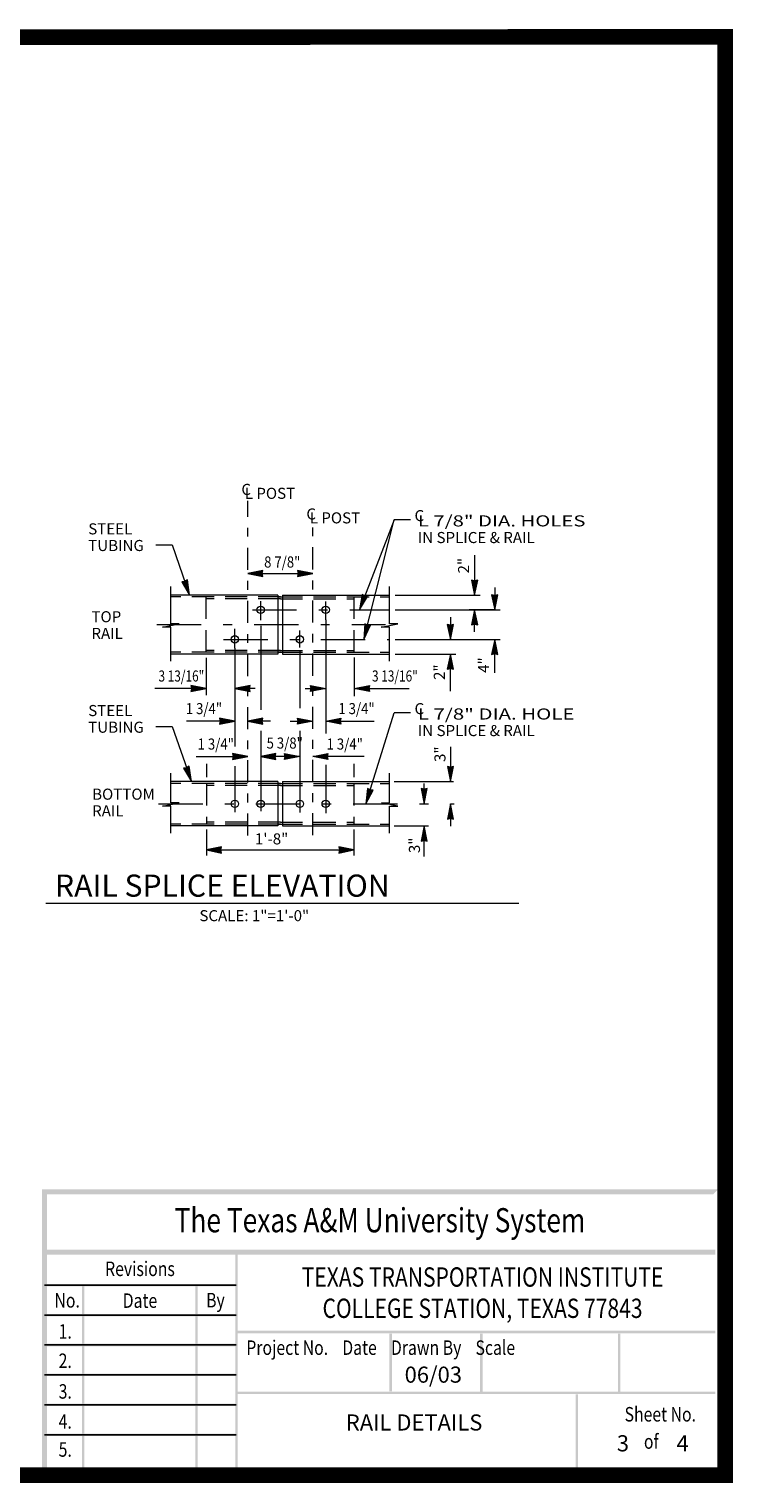
# Model space of a CAD drawing. Extents: x 268414.2 to 268501.9, y 268483.6 to 268567.
# Drawn here: x 268453.3 to 268461.3, y 268483.6 to 268500 of the extents above; entities that cross this region are included whole.
import ezdxf
from ezdxf.enums import TextEntityAlignment as Align

# ---------------------------------------------------------------- set-up
doc = ezdxf.new("R2010")
doc.units = 0
doc.header["$MEASUREMENT"] = 0
doc.linetypes.add('DASHDOT', pattern=[1, 0.5, -0.25, 0, -0.25])
doc.linetypes.add('HIDDEN', pattern=[0.375, 0.25, -0.125])
for name, color, linetype in [('1', 7, 'CONTINUOUS'), ('2', 7, 'CONTINUOUS'), ('EXIST', 3, 'CONTINUOUS'), ('VIS', 1, 'CONTINUOUS')]:
    doc.layers.add(name, color=color, linetype=linetype)
doc.styles.add('ROMANC', font='ROMANC', dxfattribs={"height": 0.2})
doc.styles.add('ROMAND', font='romand', dxfattribs={"height": 30})
doc.styles.get("Standard").update_dxf_attribs({"font": 'romans.shx'})

# ---------------------------------------------------------------- blocks, each defined once
blk = doc.blocks.new('T_SH')
at = {"layer": '1', "linetype": 'Continuous', "lineweight": 0}
blk.add_hatch(color=7, dxfattribs=at).paths.add_polyline_path([(0, 0), (-1.97, 0.39), (-1.88, 0), (-1.97, -0.39)])
at = {"layer": '1', "color": 7, "linetype": 'Continuous', "lineweight": 0, "flags": 128}
blk.add_lwpolyline([(0, 0), (-1.97, 0.39), (-1.88, 0), (-1.97, -0.39), (0, 0)], close=True, dxfattribs=at)
blk = doc.blocks.new('TERM')
at = {"layer": '2', "linetype": 'Continuous', "lineweight": 0}
blk.add_hatch(color=7, dxfattribs=at).paths.add_polyline_path([(0, 0), (-0.172, 0.034), (-0.164, 0), (-0.172, -0.034)])
at = {"layer": '2', "color": 7, "linetype": 'Continuous', "lineweight": 0, "flags": 128}
blk.add_lwpolyline([(0, 0), (-0.172, 0.034), (-0.164, 0), (-0.172, -0.034), (0, 0)], close=True, dxfattribs=at)

msp = doc.modelspace()

# ---------------------------------------------------------------- linework, layer by layer
at = {"layer": '1', "color": 7, "linetype": 'Continuous', "lineweight": 0}
for p, q in [((268457.437, 268494.497), (268457.044, 268493.483)), ((268457.096, 268493.149), (268457.437, 268494.497)), ((268457.622, 268494.497), (268457.437, 268494.497)), ((268454.745, 268494.215), (268454.93, 268494.215)), ((268454.93, 268494.215), (268455.127, 268493.649)), ((268458.346, 268494.098), (268458.346, 268493.649)), ((268455.784, 268493.891), (268456.518, 268493.891)), ((268457.448, 268493.649), (268458.408, 268493.649)), ((268458.572, 268493.733), (268458.572, 268493.483)), ((268457.448, 268493.483), (268458.634, 268493.483)), ((268458.572, 268493.483), (268458.283, 268493.483)), ((268458.346, 268493.233), (268458.346, 268493.483)), ((268455.93, 268493.3), (268455.93, 268492.355)), ((268456.664, 268493.371), (268456.664, 268492.088)), ((268458.072, 268493.399), (268458.072, 268493.149)), ((268457.448, 268493.149), (268458.135, 268493.149)), ((268458.135, 268493.149), (268458.634, 268493.149)), ((268458.572, 268492.771), (268458.572, 268493.149)), ((268455.638, 268493.048), (268455.638, 268491.939)), ((268456.372, 268493.027), (268456.372, 268492.371)), ((268457.448, 268492.983), (268458.135, 268492.983)), ((268458.072, 268492.566), (268458.072, 268492.983)), ((268455.315, 268492.94), (268455.315, 268492.519)), ((268456.987, 268492.945), (268456.987, 268492.508)), ((268455.315, 268492.595), (268454.733, 268492.595)), ((268455.869, 268492.595), (268455.638, 268492.595)), ((268456.433, 268492.595), (268456.664, 268492.595)), ((268456.987, 268492.595), (268457.606, 268492.595)), ((268457.118, 268491.293), (268457.437, 268492.318)), ((268457.622, 268492.318), (268457.437, 268492.318)), ((268454.745, 268492.164), (268454.93, 268492.164)), ((268454.93, 268492.164), (268455.147, 268491.543)), ((268455.638, 268492.227), (268455.092, 268492.227)), ((268456.039, 268492.227), (268455.784, 268492.227)), ((268456.263, 268492.227), (268456.518, 268492.227)), ((268456.664, 268492.227), (268457.21, 268492.227)), ((268455.93, 268492.115), (268455.93, 268491.211)), ((268456.372, 268492.115), (268456.372, 268491.195)), ((268455.202, 268491.827), (268455.784, 268491.827)), ((268456.372, 268491.827), (268455.93, 268491.827)), ((268457.1, 268491.827), (268456.518, 268491.827)), ((268458.072, 268491.935), (268458.072, 268491.543)), ((268455.32, 268491.745), (268455.32, 268491.595)), ((268455.638, 268491.717), (268455.638, 268491.199)), ((268456.664, 268491.733), (268456.664, 268491.187)), ((268456.982, 268491.745), (268456.982, 268491.595)), ((268457.437, 268491.543), (268458.106, 268491.543)), ((268457.777, 268491.293), (268457.777, 268491.523)), ((268458.072, 268491.293), (268458.072, 268491.04)), ((268455.32, 268491.001), (268455.32, 268490.709)), ((268456.982, 268491.001), (268456.982, 268490.709)), ((268457.437, 268491.043), (268457.825, 268491.043)), ((268457.777, 268490.698), (268457.777, 268491.043)), ((268455.32, 268490.772), (268456.982, 268490.772)), ((268453.506, 268490.17), (268458.845, 268490.17))]:
    msp.add_line(p, q, dxfattribs=at)
at = {"layer": '2', "color": 7, "linetype": 'DASHDOT', "lineweight": 0, "ltscale": 0.5}
for p, q in [((268455.784, 268490.934), (268455.784, 268494.711)), ((268456.518, 268490.938), (268456.518, 268494.434))]:
    msp.add_line(p, q, dxfattribs=at)
at = {"layer": '2', "color": 7, "linetype": 'Continuous', "lineweight": 0}
for p, q in [((268454.916, 268493.325), (268454.916, 268493.746)), ((268457.385, 268493.325), (268457.385, 268493.746)), ((268454.823, 268493.288), (268455.009, 268493.325)), ((268455.009, 268493.325), (268454.916, 268493.325)), ((268457.292, 268493.288), (268457.478, 268493.325)), ((268457.478, 268493.325), (268457.385, 268493.325)), ((268454.916, 268493.288), (268454.823, 268493.288)), ((268454.916, 268492.903), (268454.916, 268493.288)), ((268457.385, 268493.288), (268457.292, 268493.288)), ((268457.385, 268492.903), (268457.385, 268493.288)), ((268454.916, 268491.302), (268454.916, 268491.639)), ((268457.385, 268491.302), (268457.385, 268491.639)), ((268454.823, 268491.265), (268455.009, 268491.302)), ((268454.916, 268491.265), (268454.823, 268491.265)), ((268455.009, 268491.302), (268454.916, 268491.302)), ((268454.916, 268490.963), (268454.916, 268491.265)), ((268457.293, 268491.302), (268457.385, 268491.302)), ((268457.479, 268491.265), (268457.293, 268491.302)), ((268457.385, 268490.963), (268457.385, 268491.265)), ((268457.385, 268491.265), (268457.479, 268491.265))]:
    msp.add_line(p, q, dxfattribs=at)
at = {"layer": '2', "color": 3, "linetype": 'Continuous', "lineweight": 0}
for p, q in [((268456.125, 268493.649), (268454.916, 268493.649)), ((268456.125, 268493.649), (268456.125, 268492.983)), ((268456.125, 268493.629), (268456.177, 268493.629)), ((268456.177, 268493.649), (268457.385, 268493.649)), ((268456.177, 268493.649), (268456.177, 268492.983)), ((268456.125, 268492.983), (268454.916, 268492.983)), ((268456.125, 268493.004), (268456.177, 268493.004)), ((268456.177, 268492.983), (268457.385, 268492.983)), ((268456.125, 268491.543), (268454.916, 268491.543)), ((268456.125, 268491.543), (268456.125, 268491.043)), ((268456.125, 268491.522), (268456.177, 268491.522)), ((268456.177, 268491.543), (268457.385, 268491.543)), ((268456.177, 268491.543), (268456.177, 268491.043)), ((268456.125, 268491.043), (268454.916, 268491.043)), ((268456.125, 268491.063), (268456.177, 268491.063)), ((268456.177, 268491.043), (268457.385, 268491.043))]:
    msp.add_line(p, q, dxfattribs=at)
at = {"layer": '2', "color": 3, "linetype": 'HIDDEN', "lineweight": 0}
for p, q in [((268456.153, 268493.629), (268454.916, 268493.629)), ((268455.315, 268493.004), (268455.315, 268493.629)), ((268456.153, 268493.629), (268457.385, 268493.629)), ((268456.987, 268493.004), (268456.987, 268493.629)), ((268456.153, 268493.608), (268455.315, 268493.608)), ((268456.153, 268493.608), (268456.987, 268493.608)), ((268456.153, 268493.004), (268454.916, 268493.004)), ((268456.153, 268493.024), (268455.315, 268493.024)), ((268456.153, 268493.024), (268456.987, 268493.024)), ((268456.153, 268493.004), (268457.385, 268493.004)), ((268456.153, 268491.522), (268454.916, 268491.522)), ((268456.153, 268491.522), (268454.916, 268491.522)), ((268455.32, 268491.522), (268455.32, 268491.063)), ((268456.153, 268491.501), (268455.32, 268491.501)), ((268456.153, 268491.501), (268455.32, 268491.501)), ((268456.153, 268491.522), (268457.385, 268491.522)), ((268456.153, 268491.501), (268456.982, 268491.501)), ((268456.982, 268491.522), (268456.982, 268491.063)), ((268456.153, 268491.063), (268454.916, 268491.063)), ((268456.153, 268491.063), (268454.916, 268491.063)), ((268456.153, 268491.084), (268455.32, 268491.084)), ((268456.153, 268491.084), (268455.32, 268491.084)), ((268456.153, 268491.084), (268456.982, 268491.084)), ((268456.153, 268491.063), (268457.385, 268491.063))]:
    msp.add_line(p, q, dxfattribs=at)
at = {"layer": '2', "color": 7, "linetype": 'DASHDOT', "lineweight": 0}
for p, q in [((268455.836, 268493.483), (268457.385, 268493.483)), ((268455.93, 268493.364), (268455.93, 268493.582)), ((268456.664, 268493.371), (268456.664, 268493.575)), ((268454.758, 268493.316), (268457.339, 268493.316)), ((268455.509, 268493.149), (268457.385, 268493.149)), ((268455.638, 268493.048), (268455.638, 268493.269)), ((268456.372, 268493.059), (268456.372, 268493.248)), ((268454.775, 268491.293), (268458.116, 268491.293))]:
    msp.add_line(p, q, dxfattribs=at)
at = {"layer": '2', "color": 3, "linetype": 'Continuous', "lineweight": 0}
for centre in [(268455.93, 268493.483), (268456.664, 268493.483), (268455.638, 268493.149), (268456.372, 268493.149), (268455.638, 268491.293), (268455.93, 268491.293), (268456.372, 268491.293), (268456.664, 268491.293)]:
    msp.add_circle(centre, 0.0417, dxfattribs=at)
at = {"layer": 'VIS', "ltscale": 0.5}
for p, q in [((268455.655, 268485.86), (268453.488, 268485.86)), ((268455.655, 268485.522), (268453.488, 268485.522)), ((268455.655, 268485.184), (268453.488, 268485.184)), ((268455.655, 268484.846), (268453.488, 268484.846)), ((268455.655, 268484.508), (268453.488, 268484.508)), ((268455.655, 268484.17), (268453.488, 268484.17))]:
    msp.add_line(p, q, dxfattribs=at)
at = {"layer": 'VIS', "ltscale": 1.25, "const_width": 0.176}
msp.add_lwpolyline([(268461.174, 268483.715), (268440.186, 268483.715), (268440.186, 268499.942), (268461.174, 268499.95)], close=True, dxfattribs=at)
at = {"layer": 'VIS', "ltscale": 0.5}
for points in [[(268461.038, 268486.884), (268461.093, 268486.939), (268453.516, 268486.884), (268453.461, 268486.939)], [(268453.516, 268486.884), (268453.461, 268486.939), (268453.516, 268483.785), (268453.461, 268483.785)], [(268453.488, 268486.258), (268453.488, 268486.203), (268461.065, 268486.258), (268461.065, 268486.203)], [(268455.669, 268486.203), (268455.642, 268486.203), (268455.669, 268483.788), (268455.642, 268483.788)], [(268453.488, 268485.873), (268453.488, 268485.846), (268455.655, 268485.873), (268455.655, 268485.846)], [(268453.938, 268485.846), (268453.911, 268485.846), (268453.938, 268483.788), (268453.911, 268483.785)], [(268455.219, 268485.86), (268455.192, 268485.86), (268455.219, 268483.785), (268455.192, 268483.781)], [(268453.488, 268485.535), (268453.488, 268485.508), (268455.655, 268485.535), (268455.655, 268485.508)], [(268461.065, 268485.317), (268461.065, 268485.344), (268455.66, 268485.317), (268455.66, 268485.344)], [(268457.412, 268485.312), (268457.384, 268485.312), (268457.412, 268484.662), (268457.384, 268484.662)], [(268458.435, 268485.312), (268458.407, 268485.312), (268458.435, 268484.645), (268458.407, 268484.645)], [(268459.99, 268485.312), (268459.963, 268485.312), (268459.99, 268484.645), (268459.963, 268484.645)], [(268453.488, 268485.197), (268453.488, 268485.17), (268455.655, 268485.197), (268455.655, 268485.17)], [(268453.488, 268484.859), (268453.488, 268484.832), (268455.655, 268484.859), (268455.655, 268484.832)], [(268455.655, 268484.658), (268455.655, 268484.631), (268461.065, 268484.658), (268461.065, 268484.631)], [(268459.514, 268484.628), (268459.486, 268484.628), (268459.514, 268483.768), (268459.486, 268483.781)], [(268453.488, 268484.521), (268453.488, 268484.494), (268455.655, 268484.521), (268455.655, 268484.494)], [(268453.488, 268484.183), (268453.488, 268484.156), (268455.655, 268484.183), (268455.655, 268484.156)]]:
    msp.add_trace(points, dxfattribs=at)

# ---------------------------------------------------------------- block references
at = {"layer": '1', "color": 7, "linetype": 'Continuous', "lineweight": 0, "xscale": 0.08578509243670851, "yscale": 0.08916990918805823, "zscale": 0.0857850924572663}
for p, rotation in [((268458.346, 268493.649), 270), ((268458.572, 268493.483), 270), ((268458.346, 268493.483), 90), ((268458.072, 268493.149), 270), ((268458.572, 268493.149), 90), ((268458.072, 268492.983), 90), ((268455.32, 268490.772), 180)]:
    msp.add_blockref('T_SH', p, dxfattribs=dict(at, rotation=rotation))
msp.add_blockref('T_SH', (268456.982, 268490.772), dxfattribs=at)
at = {"layer": '2', "color": 7, "linetype": 'Continuous', "lineweight": 0}
for p, rotation in [((268455.127, 268493.649), 289.2527004619522), ((268455.784, 268493.891), 180), ((268455.638, 268492.595), 180), ((268455.784, 268492.227), 180), ((268455.93, 268491.827), 180), ((268455.147, 268491.543), 289.2527004619522), ((268458.072, 268491.543), 270), ((268457.777, 268491.293), 270), ((268458.072, 268491.293), 90), ((268457.777, 268491.043), 90)]:
    msp.add_blockref('TERM', p, dxfattribs=dict(at, rotation=rotation))
for p in [(268456.518, 268493.891), (268455.315, 268492.595), (268455.638, 268492.227), (268455.784, 268491.827)]:
    msp.add_blockref('TERM', p, dxfattribs=at)
for p, xscale, yscale, zscale, rotation in [((268457.044, 268493.483), 1.000001364578055, 1.000001364562195, 1.000001364580559, 248.8332662915995), ((268457.096, 268493.149), 1.000001904301298, 1.000001904321834, 1.000001904308194, 255.8056062512626), ((268457.118, 268491.293), 0.9999989624214185, 0.9999989624484442, 0.9999989624252995, 252.7163729607873)]:
    msp.add_blockref('TERM', p, dxfattribs=dict(at, xscale=xscale, yscale=yscale, zscale=zscale, rotation=rotation))
at = {"layer": '2', "color": 7, "linetype": 'Continuous', "lineweight": 0, "yscale": -1}
for p in [(268456.664, 268492.595), (268456.518, 268492.227), (268456.372, 268491.827)]:
    msp.add_blockref('TERM', p, dxfattribs=at)
at = {"layer": '2', "color": 7, "linetype": 'Continuous', "lineweight": 0, "yscale": -1, "rotation": 180}
for p in [(268456.987, 268492.595), (268456.664, 268492.227), (268456.518, 268491.827)]:
    msp.add_blockref('TERM', p, dxfattribs=at)

# ---------------------------------------------------------------- texts
at = {"layer": '1', "color": 7, "linetype": 'Continuous', "lineweight": 0}
for s, height, p in [('C', 0.125, (268455.712, 268494.904)), ('L POST', 0.125, (268455.75, 268494.86)), ('C', 0.125, (268456.446, 268494.627)), ('C', 0.125, (268457.667, 268494.608)), ('STEEL', 0.125, (268453.983, 268494.459)), ('L POST', 0.125, (268456.484, 268494.583)), ('IN SPLICE & RAIL', 0.125, (268457.704, 268494.361)), ('TUBING', 0.125, (268453.983, 268494.271)), ('TOP', 0.125, (268454.019, 268493.467)), ('RAIL', 0.125, (268454.019, 268493.279)), ('STEEL', 0.125, (268453.983, 268492.408)), ('C', 0.125, (268457.667, 268492.429)), ('TUBING', 0.125, (268453.983, 268492.22)), ('IN SPLICE & RAIL', 0.125, (268457.704, 268492.182)), ('BOTTOM', 0.125, (268454.027, 268491.464)), ('RAIL', 0.125, (268454.027, 268491.276)), ('RAIL SPLICE ELEVATION', 0.25, (268453.607, 268490.494))]:
    msp.add_text(s, height=height, dxfattribs=at).set_placement(p, align=Align.TOP_LEFT)
for s, width, p, p2 in [('L 7/8" DIA. HOLES', 1.026153, (268457.704, 268494.424), (268459.597, 268494.424)), ('8 7/8"', 0.598042, (268455.969, 268493.96), (268456.378, 268493.96)), ('3 13/16"', 0.561038, (268454.776, 268492.673), (268455.293, 268492.673)), ('3 13/16"', 0.561038, (268457.187, 268492.673), (268457.704, 268492.673)), ('1 3/4"', 0.598042, (268455.085, 268492.305), (268455.494, 268492.305)), ('1 3/4"', 0.598042, (268456.807, 268492.305), (268457.217, 268492.305)), ('L 7/8" DIA. HOLE', 1.021565, (268457.704, 268492.244), (268459.473, 268492.244)), ('1 3/4"', 0.598042, (268455.218, 268491.905), (268455.628, 268491.905)), ('5 3/8"', 0.598042, (268455.997, 268491.916), (268456.406, 268491.916)), ('1 3/4"', 0.598042, (268456.674, 268491.905), (268457.084, 268491.905))]:
    msp.add_text(s, height=0.125, dxfattribs=dict(at, width=width)).set_placement(p, p2, align=Align.FIT)
for s, p in [('2"', (268458.221, 268493.893)), ('2"', (268457.947, 268492.691)), ('4"', (268458.447, 268492.771)), ('3"', (268457.954, 268491.765)), ('3"', (268457.666, 268490.736))]:
    msp.add_text(s, height=0.125, rotation=90, dxfattribs=at).set_placement(p, align=Align.MIDDLE_LEFT)
for s, p in [('1\'-8"', (268455.865, 268490.897)), ('SCALE: 1"=1\'-0"', (268455.238, 268490.03))]:
    msp.add_text(s, height=0.125, dxfattribs=at).set_placement(p, align=Align.MIDDLE_LEFT)
at = {"layer": 'EXIST', "ltscale": 0.5, "style": 'ROMANC', "width": 0.8}
msp.add_text('The Texas A&M University System', height=0.27256, dxfattribs=at).set_placement((268457.277, 268486.557), align=Align.MIDDLE)
for s, height, p in [('Revisions', 0.1635, (268454.567, 268485.962)), ('TEXAS TRANSPORTATION INSTITUTE', 0.21805, (268458.435, 268485.842)), ('No.', 0.1635, (268453.745, 268485.606)), ('Date', 0.1635, (268454.567, 268485.603)), ('By', 0.1635, (268455.419, 268485.608)), ('COLLEGE STATION, TEXAS 77843', 0.21805, (268458.435, 268485.489))]:
    msp.add_text(s, height=height, dxfattribs=at).set_placement(p, align=Align.CENTER)
for s, height, p in [('1.', 0.1635, (268453.649, 268485.255)), ('2.', 0.1635, (268453.649, 268484.924)), ('  Project No.    Date    Drawn By    Scale', 0.16354, (268455.688, 268485.072)), ('3.', 0.1635, (268453.649, 268484.578)), ('4.', 0.1635, (268453.649, 268484.239)), ('of', 0.1635, (268460.257, 268484.012)), ('5.', 0.1635, (268453.649, 268483.922))]:
    msp.add_text(s, height=height, dxfattribs=at).set_placement(p)
at = {"layer": 'EXIST', "ltscale": 0.5, "style": 'ROMAND'}
for s, height, p in [('06/03', 0.1817, (268457.879, 268484.849)), ('RAIL DETAILS', 0.18171, (268457.662, 268484.309))]:
    msp.add_text(s, height=height, dxfattribs=at).set_placement(p, align=Align.MIDDLE_CENTER)
at = {"layer": 'EXIST', "ltscale": 0.5, "style": 'ROMANC', "width": 0.8}
msp.add_text('Sheet No.', height=0.1635, dxfattribs=at).set_placement((268460.845, 268484.32), align=Align.RIGHT)
at = {"layer": 'EXIST', "ltscale": 0.5, "style": 'ROMAND'}
for s, p in [('3', (268459.951, 268483.983)), ('4', (268460.625, 268483.983))]:
    msp.add_text(s, height=0.182, dxfattribs=at).set_placement(p)

doc.saveas('drawing.dxf')
